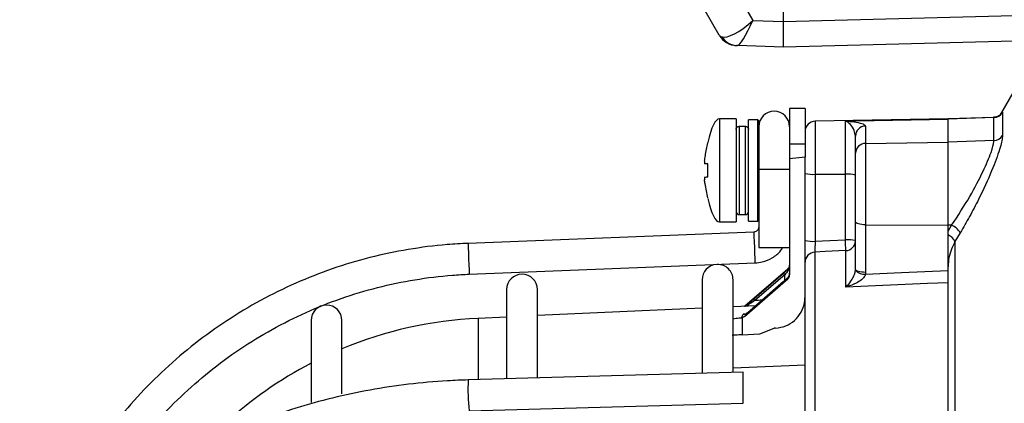
# Model space of a CAD drawing. Units: millimetres. Extents: x -5 to 599, y -5 to 425.
# Drawn here: x 286 to 334, y 259 to 278 of the extents above; entities that cross this region are included whole.
import ezdxf

# ---------------------------------------------------------------- set-up
doc = ezdxf.new("R2010")
doc.units = ezdxf.units.MM

msp = doc.modelspace()

# ---------------------------------------------------------------- linework, layer by layer
at = {"color": 7, "linetype": 'Continuous', "lineweight": 25}
for p, q in [((315.8684, 288.4246), (322.0002, 277.804)), ((323.4875, 277.7535), (323.4875, 288.424)), ((320.37, 277.0832), (314.9106, 286.5392)), ((323.4875, 277.7535), (374.5137, 279.0897)), ((322.0002, 277.804), (323.4875, 277.7521)), ((374.5137, 277.8401), (323.4875, 276.504)), ((323.4875, 276.504), (323.4875, 277.7535)), ((323.4875, 276.504), (321.2474, 276.5822)), ((335.1112, 275.1289), (334.0279, 273.2524)), ((324.5375, 273.52), (323.7875, 273.52)), ((323.7875, 273.52), (323.7875, 271.8115)), ((324.5375, 273.52), (324.5375, 271.8115)), ((334.0103, 273.1975), (334.0304, 273.2268)), ((334.1303, 273.3387), (334.1303, 272.2119)), ((321.1875, 273.02), (320.3775, 273.02)), ((321.1875, 273.02), (321.1875, 268.02)), ((322.2375, 272.9825), (321.7875, 272.9825)), ((321.7875, 270.52), (321.7875, 272.9825)), ((322.2875, 272.9325), (322.2375, 272.9825)), ((322.2375, 270.52), (322.2375, 272.9825)), ((322.2875, 272.9325), (322.2875, 270.52)), ((331.4875, 273.02), (325.0288, 272.9072)), ((326.4962, 272.917), (326.5202, 272.9181)), ((326.4962, 270.3307), (326.4962, 272.917)), ((326.5202, 272.9181), (326.5552, 272.9196)), ((333.6948, 273.0971), (331.4875, 273.02)), ((333.7148, 273.0898), (331.4875, 273.0123)), ((331.4875, 273.0123), (331.4875, 273.02)), ((331.4875, 271.8979), (331.4875, 273.0123)), ((333.7148, 271.9725), (333.7148, 273.0898)), ((321.3375, 272.6607), (321.6375, 272.6607)), ((327.4788, 272.6721), (327.4788, 271.8308)), ((323.7875, 271.8115), (324.5375, 271.8115)), ((323.7875, 271.8115), (323.7875, 271.086)), ((324.5375, 271.8115), (324.5375, 271.1569)), ((326.9875, 271.3515), (326.9875, 272.1784)), ((327.4788, 271.8308), (331.4875, 271.8979)), ((327.4788, 271.8308), (327.4788, 267.8786)), ((333.7148, 271.9725), (331.4875, 271.8979)), ((331.4875, 267.8587), (331.4875, 271.8979)), ((326.9875, 268.0206), (326.9875, 271.3515)), ((319.8137, 270.2076), (319.8137, 270.8324)), ((324.5375, 271.1569), (323.7875, 271.086)), ((323.7875, 271.086), (323.7875, 265.4412)), ((324.5375, 266.0179), (324.5375, 271.1569)), ((321.7875, 268.0575), (321.7875, 270.52)), ((322.2375, 268.0575), (322.2375, 270.52)), ((322.2875, 270.52), (322.2875, 269.3905)), ((325.0288, 270.3327), (326.4962, 270.3307)), ((325.0288, 270.3327), (325.0288, 267.0777)), ((326.4962, 267.1498), (326.4962, 270.3307)), ((322.2875, 269.3905), (322.2875, 266.7812)), ((320.3775, 268.02), (321.1875, 268.02)), ((321.3375, 268.37), (321.6375, 268.37)), ((321.7875, 268.0575), (322.2375, 268.0575)), ((322.2375, 268.0575), (322.2875, 268.1075)), ((326.9875, 265.7068), (326.9875, 268.0206)), ((322.0474, 267.5234), (308.1632, 266.9753)), ((327.4788, 267.8786), (331.4875, 267.8587)), ((327.4788, 267.8786), (327.4788, 265.5648)), ((331.4875, 265.8443), (331.4875, 267.8587)), ((331.6608, 267.857), (331.4875, 267.8587)), ((331.4875, 267.5688), (331.4875, 267.8587)), ((331.4875, 267.5688), (331.6608, 267.857)), ((331.4875, 267.3869), (331.4875, 267.5688)), ((332.0763, 267.488), (331.8225, 267.0659)), ((331.8225, 267.0659), (331.8225, 244.8177)), ((325.0113, 266.5475), (325.0113, 244.8658)), ((326.5137, 264.8495), (326.5137, 266.6213)), ((308.2224, 265.4765), (322.1065, 266.0245)), ((324.5375, 245.0413), (324.5375, 266.0179)), ((323.7011, 265.7234), (321.6085, 263.9202)), ((322.0434, 264.2816), (323.4904, 265.5286)), ((323.7011, 265.7077), (323.7011, 265.7234)), ((326.9858, 265.6651), (326.9875, 265.7068)), ((327.4788, 265.5648), (327.4754, 265.485)), ((331.4875, 244.9316), (331.4875, 265.8443)), ((319.5375, 265.2024), (319.5375, 260.6574)), ((321.0375, 260.699), (321.0375, 265.2024)), ((321.6029, 263.4267), (323.7011, 265.2519)), ((323.4902, 265.1186), (322.0432, 263.8598)), ((323.4904, 265.1182), (322.0434, 263.8594)), ((323.5506, 265.4451), (322.1036, 264.1982)), ((323.7011, 265.2519), (323.7011, 265.3106)), ((310.0375, 264.7274), (310.0375, 260.425)), ((311.5375, 260.4804), (311.5375, 264.7274)), ((319.5375, 263.8262), (311.5375, 263.4632)), ((322.1403, 263.9443), (321.0375, 263.8943)), ((322.0434, 263.8594), (322.0432, 263.8598)), ((300.5375, 263.2274), (300.5375, 259.2408)), ((302.0375, 259.6577), (302.0375, 263.2274)), ((310.0375, 263.3952), (308.6537, 263.3324)), ((321.4852, 263.3676), (321.4454, 263.3619)), ((321.4852, 263.3676), (321.4852, 262.5362)), ((322.3363, 262.5822), (323.0375, 262.8485)), ((321.4852, 262.5362), (322.3363, 262.5822)), ((324.5375, 261.0573), (321.0375, 260.9069)), ((321.5375, 260.7129), (308.172, 260.3417)), ((321.5375, 259.2123), (321.5375, 260.7129)), ((308.2136, 258.8423), (321.5375, 259.2123))]:
    msp.add_line(p, q, dxfattribs=at)
at = {"color": 8, "linetype": 'Continuous', "lineweight": 25}
for p, q in [((320.3775, 273.02), (320.3775, 268.02)), ((325.0288, 272.9072), (325.0288, 270.3327)), ((333.7148, 273.0898), (333.6962, 273.0751)), ((321.3375, 272.6607), (321.3375, 268.37)), ((321.6375, 268.37), (321.6375, 272.6607)), ((323.4904, 265.1182), (323.4902, 265.1186)), ((323.5506, 265.1712), (323.5506, 265.4451)), ((308.6537, 263.3324), (308.6537, 260.3551))]:
    msp.add_line(p, q, dxfattribs=at)
at = {"color": 7, "linetype": 'Continuous', "lineweight": 25, "flags": 128}
for points in [[(321.2474, 276.5822), (321.2217, 276.5831), (321.2063, 276.5836), (321.2011, 276.5838)], [(326.5552, 272.9196), (326.9875, 272.9277), (331.4875, 273.0123)], [(327.4788, 267.8786), (327.3825, 267.8817), (327.2901, 267.8901), (327.2052, 267.9034), (327.1309, 267.921), (327.07, 267.9424), (327.0247, 267.9668), (326.9969, 267.9932), (326.9875, 268.0206)], [(325.0288, 267.0777), (325.7399, 267.1126), (326.4962, 267.1498)], [(326.5137, 266.6213), (325.5151, 266.5722), (325.0113, 266.5475)], [(327.4788, 265.5648), (327.3825, 265.568), (327.2901, 265.5763), (327.2052, 265.5896), (327.1309, 265.6073), (327.07, 265.6287), (327.0247, 265.653), (326.9969, 265.6794), (326.9875, 265.7068)], [(327.4754, 265.485), (329.2158, 265.5604), (331.4875, 265.6587)], [(323.7011, 265.3106), (323.6956, 265.306), (323.6935, 265.3033)], [(331.4875, 265.0652), (330.4889, 265.0219), (326.5137, 264.8495)]]:
    msp.add_lwpolyline(points, dxfattribs=at)
at = {"color": 8, "linetype": 'Continuous', "lineweight": 25, "flags": 128}
for points in [[(322.0474, 267.5234), (322.0474, 267.5234), (322.0496, 267.4648), (322.056, 267.3011), (322.0656, 267.0572), (322.077, 266.7701), (322.0883, 266.4836), (322.0979, 266.2413), (322.1043, 266.0801), (322.1065, 266.0245)], [(308.1632, 266.9753), (308.1632, 266.9753), (308.1655, 266.9168), (308.1719, 266.7531), (308.1815, 266.5091), (308.1928, 266.2221), (308.2041, 265.9356), (308.2137, 265.6933), (308.2201, 265.5321), (308.2224, 265.4765)]]:
    msp.add_lwpolyline(points, dxfattribs=at)
at = {"color": 7, "linetype": 'Continuous', "lineweight": 25}
for centre, radius, start, end in [((321.236, 277.5832), 1, 210, 268), ((321.2855, 277.5378), 0.9564, 213.46142, 267.71979), ((323.0375, 272.6416), 0.75, 0, 180), ((333.6976, 273.5897), 0.5002, 271.96106, 329.88242), ((325.0375, 272.4073), 0.5, 91, 180), ((327.4843, 272.1753), 0.4968, 90.63812, 179.65007), ((333.7016, 272.4757), 0.5033, 271.49572, 328.39823), ((327.477, 271.3412), 0.4896, 89.79218, 178.79873), ((324.9082, 271.918), 1.5899, 256.51919, 274.3511), ((326.6169, 268.7453), 1.59, 76.5192, 94.35115), ((321.3375, 268.52), 0.15, 180, 270), ((321.6375, 268.52), 0.15, 270, 0), ((331.3002, 267.0324), 0.9, 30.41068, 66.38042), ((324.9082, 268.6634), 1.5903, 256.52103, 274.34926), ((326.6168, 265.5641), 1.5903, 76.52104, 94.34931), ((317.0394, 266.5731), 9.4744, 0.29157, 3.48937), ((326.4932, 267.1153), 0.4944, 272.38006, 359.44871), ((331.1491, 266.6985), 0.7671, 28.61748, 63.82013), ((323.0375, 325.8759), 59.0994, 269.27287, 270.72713), ((325.0319, 266.0535), 0.4944, 92.385, 179.45295), ((320.2875, 265.2024), 0.75, 93.87571, 180), ((320.2875, 265.2024), 0.75, 0, 90.64524), ((323.7674, 265.6651), 0.3088, 206.23135, 225.40602), ((323.7587, 265.6669), 0.0706, 144.71276, 215.28724), ((327.4144, 266.0747), 0.5928, 223.7066, 275.90746), ((310.7875, 264.7274), 0.75, 0, 180), ((322.3204, 264.4181), 0.3088, 206.22728, 225.40429), ((301.2875, 263.2274), 0.75, 0, 180), ((321.7032, 263.9045), 0.0598, 65.67183, 124.21899), ((309.5375, 243.8524), 19.5, 92.59776, 112.61986), ((309.5375, 243.8524), 19.5, 117.48643, 132.62731)]:
    msp.add_arc(centre, radius, start, end, dxfattribs=at)
at = {"color": 8, "linetype": 'Continuous', "lineweight": 25}
for centre, radius, start, end in [((323.0375, 329.6045), 59.0281, 269.271991, 270.728009), ((317.5055, 259.8507), 9.3464, 176.98815, 186.19342)]:
    msp.add_arc(centre, radius, start, end, dxfattribs=at)
at = {"color": 7, "linetype": 'Continuous', "lineweight": 25}
for centre, major_axis, ratio, start_param, end_param in [((322.1193, 279.0533), (1.7199, 1.9941), 0.2991208, 3.2671009, 4.3130804), ((322.1193, 279.0533), (0.8868, 2.4683), 0.1335157, 3.1843359, 4.2303155), ((323.0037, 277.5215), (2.6416, 0.4163), 0.1494204, 3.1990191, 3.4284426), ((320.3775, 262.6316), (0, 10.3883), 0.1198302, 0, 0.4755912), ((320.3775, 278.4083), (0, -10.3883), 0.1198302, 5.8108009, 6.2831853), ((323.4721, 265.5011), (0.35, 0.3024), 0.0190191, 0.8410973, 1.5020055), ((323.5375, 265.4256), (0.25, 0.3022), 0.0061376, 0.8501083, 1.5110166), ((323.5375, 265.9124), (0.2348, -0.0861), 0.997307, 5.7764199, 6.6339481), ((323.5375, 265.8874), (0, 0.3455), 0.7235816, 3.8548608, 4.712389), ((323.5375, 265.8874), (0.25, 0), 0.9508507, 5.4256571, 6.2831853), ((323.5375, 265.5325), (0, 0.2933), 0.8522371, 3.8548608, 4.712389), ((323.4721, 265.1456), (0.3493, 0.3043), 0.0706065, 4.703324, 5.3642322), ((323.5375, 265.4396), (0.202, 0.1483), 0.9932145, 4.7954376, 5.6529658), ((299.4383, 244.6694), (22.2805, 19.2559), 0.0612962, 6.1153777, 6.1452841), ((1842.3898, 249.8614), (1688.0262, 6.9457), 0.0261502, 2.6905408, 2.6906333)]:
    msp.add_ellipse(centre, major_axis=major_axis, ratio=ratio, start_param=start_param, end_param=end_param, dxfattribs=at)
at = {"color": 8, "linetype": 'Continuous', "lineweight": 25}
msp.add_ellipse((1841.3054, 237.8087), major_axis=(1703.3117, -7.0086), ratio=0.0261502, start_param=2.6720057, end_param=2.6724568, dxfattribs=at)
at = {"color": 7, "linetype": 'Continuous', "lineweight": 25}
for points, knots in [([(334.0432, 273.2466), (334.0441, 273.2475), (334.0458, 273.2491), (334.0113, 273.2132), (333.9449, 273.1633), (333.836, 273.1091), (333.7421, 273.1027), (333.6925, 273.0993)], [0, 0, 0, 0, 0.2368621, 0.4106852, 0.5662396, 0.7710661, 1, 1, 1, 1]), ([(326.9875, 272.1784), (326.9721, 272.2728), (326.936, 272.4941), (326.7434, 272.787), (326.5953, 272.874), (326.5202, 272.9181)], [0, 0, 0, 0, 0.268339, 0.62901, 1, 1, 1, 1]), ([(326.5552, 272.9196), (326.5713, 272.9179), (326.7363, 272.9009), (327.0406, 272.8614), (327.3945, 272.7851), (327.4514, 272.7088), (327.4788, 272.6721)], [0, 0, 0, 0, 0.0350541, 0.3611633, 0.6923928, 1, 1, 1, 1]), ([(321.1875, 272.51), (321.1892, 272.527), (321.1925, 272.561), (321.2186, 272.6063), (321.2569, 272.6403), (321.299, 272.6582), (321.3267, 272.66), (321.3375, 272.6607)], [0, 0, 0, 0, 0.2159837, 0.4319897, 0.6474335, 0.8619215, 1, 1, 1, 1]), ([(321.6375, 272.6607), (321.6543, 272.659), (321.6879, 272.6557), (321.7328, 272.6299), (321.7667, 272.5919), (321.7849, 272.5495), (321.7868, 272.5213), (321.7875, 272.51)], [0, 0, 0, 0, 0.213478, 0.4269404, 0.6408068, 0.8555623, 1, 1, 1, 1]), ([(334.1303, 272.2119), (334.1297, 272.1909), (334.1253, 272.0452), (334.0119, 271.5591), (333.6157, 270.484), (333.0739, 269.304), (332.5356, 268.273), (332.2295, 267.7497), (332.0763, 267.488)], [0, 0, 0, 0, 0.0329702, 0.2292468, 0.4535989, 0.7072177, 0.8535646, 1, 1, 1, 1]), ([(319.6526, 270.971), (319.6653, 271.0594), (319.7081, 271.3567), (319.7701, 271.6508), (319.8137, 271.8574)], [0, 0, 0, 0, 0.2972547, 1, 1, 1, 1]), ([(331.6608, 267.857), (331.965, 268.3198), (332.5319, 269.1823), (333.1968, 270.458), (333.5956, 271.398), (333.7098, 271.8262), (333.7141, 271.9541), (333.7148, 271.9725)], [0, 0, 0, 0, 0.2952628, 0.5502349, 0.7735352, 0.9674712, 1, 1, 1, 1]), ([(319.6526, 270.971), (319.6509, 270.9571), (319.6474, 270.9292), (319.6452, 270.892), (319.6457, 270.8638), (319.6486, 270.8489), (319.6515, 270.8471), (319.6526, 270.8465)], [0, 0, 0, 0, 0.2156171, 0.4312615, 0.6464727, 0.861456, 1, 1, 1, 1]), ([(319.8137, 270.8324), (319.7656, 270.8366), (319.704, 270.842), (319.6619, 270.8457), (319.6526, 270.8465)], [0, 0, 0, 0, 0.7804237, 1, 1, 1, 1]), ([(319.6526, 270.1935), (319.6509, 270.192), (319.6474, 270.1889), (319.6452, 270.1671), (319.6457, 270.1354), (319.6486, 270.1007), (319.6515, 270.0779), (319.6526, 270.069)], [0, 0, 0, 0, 0.2156208, 0.43126802, 0.64647686, 0.8614609, 1, 1, 1, 1]), ([(319.6526, 270.1935), (319.6653, 270.1946), (319.7081, 270.1984), (319.7701, 270.2038), (319.8137, 270.2076)], [0, 0, 0, 0, 0.29725701, 1, 1, 1, 1]), ([(319.8137, 269.1826), (319.7656, 269.4121), (319.704, 269.7062), (319.6619, 270.0037), (319.6526, 270.069)], [0, 0, 0, 0, 0.7804235, 1, 1, 1, 1]), ([(322.2875, 267.7732), (322.2865, 267.7561), (322.2835, 267.7082), (322.2514, 267.633), (322.1853, 267.5643), (322.1113, 267.5297), (322.0637, 267.525), (322.0474, 267.5234)], [0, 0, 0, 0, 0.13398691, 0.37706932, 0.62408348, 0.87124073, 1, 1, 1, 1]), ([(308.1632, 266.9753), (307.8241, 266.9574), (306.8507, 266.9059), (305.2516, 266.6993), (303.385, 266.3069), (301.5573, 265.7591), (299.7812, 265.0623), (298.0689, 264.2208), (296.4322, 263.2404), (294.8823, 262.1279), (293.4298, 260.8908), (292.0848, 259.5377), (290.8564, 258.0779), (289.7531, 256.5214), (288.7826, 254.8788), (287.9508, 253.1616), (287.2669, 251.3811), (286.7262, 249.5667), (286.494, 248.333), (286.3793, 247.7239)], [0, 0, 0, 0, 0.0323779, 0.0929366, 0.1535077, 0.2140787, 0.2746499, 0.3352208, 0.3957918, 0.4563628, 0.516934, 0.5775051, 0.6380762, 0.6986473, 0.7592181, 0.8197894, 0.8803603, 0.9409313, 1, 1, 1, 1]), ([(325.0288, 267.0777), (325.026, 267.021), (325.0206, 266.9077), (325.0145, 266.7511), (325.011, 266.6279), (325.0105, 266.5677), (325.0112, 266.5512), (325.0113, 266.5475)], [0, 0, 0, 0, 0.2336506, 0.4669867, 0.6997946, 0.9321565, 1, 1, 1, 1]), ([(331.4875, 265.8443), (331.4875, 265.8466), (331.4875, 266.18), (331.4875, 266.6962), (331.4875, 267.2076), (331.4875, 267.3869)], [0, 0, 0, 0, 0.0046333, 0.651164, 1, 1, 1, 1]), ([(331.8225, 267.0659), (331.7016, 266.8136), (331.5149, 266.4235), (331.4947, 265.9954), (331.4875, 265.8443)], [0, 0, 0, 0, 0.646964, 1, 1, 1, 1]), ([(322.1065, 266.0245), (322.2257, 266.0363), (322.5197, 266.0653), (322.9534, 266.2592), (323.2972, 266.5143), (323.4209, 266.7218), (323.4545, 266.7781)], [0, 0, 0, 0, 0.2228286, 0.5500156, 0.8778646, 1, 1, 1, 1]), ([(326.5137, 264.8495), (326.5144, 264.8501), (326.5278, 264.8621), (326.6124, 264.9414), (326.7429, 265.0919), (326.8783, 265.3124), (326.9434, 265.4706), (326.9741, 265.5781), (326.9812, 265.6309), (326.9858, 265.6651)], [0, 0, 0, 0, 0.0036824, 0.0725883, 0.4607282, 0.7220996, 0.8708403, 0.9163756, 1, 1, 1, 1]), ([(292.2133, 257.3053), (292.4485, 257.6056), (293.0626, 258.3896), (294.1914, 259.5421), (295.5734, 260.7627), (297.0597, 261.8561), (298.6328, 262.8193), (300.2831, 263.6439), (301.9978, 264.3242), (303.7645, 264.8556), (305.5701, 265.2318), (307.0628, 265.4172), (307.9493, 265.4625), (308.2224, 265.4765)], [0, 0, 0, 0, 0.0616723, 0.1610171, 0.2603617, 0.3597066, 0.459051, 0.5583957, 0.6577401, 0.7570847, 0.8564293, 0.9557741, 1, 1, 1, 1]), ([(327.4754, 265.485), (327.4642, 265.452), (327.4473, 265.4021), (327.3819, 265.3066), (327.2479, 265.1735), (326.9732, 265.0037), (326.7107, 264.9029), (326.5417, 264.8566), (326.515, 264.8499), (326.5137, 264.8495)], [0, 0, 0, 0, 0.08623608, 0.1302599, 0.28016615, 0.54184705, 0.9279255, 0.99633343, 1, 1, 1, 1]), ([(321.6695, 263.954), (321.6784, 263.9619), (321.7217, 264.001), (321.8455, 264.1104), (321.9667, 264.2153), (322.0434, 264.2816)], [0, 0, 0, 0, 0.0864104, 0.4225609, 1, 1, 1, 1]), ([(322.1036, 264.1982), (322.0268, 264.1502), (321.9071, 264.0752), (321.7816, 263.9945), (321.7367, 263.9648), (321.7278, 263.959)], [0, 0, 0, 0, 0.5893821, 0.9189721, 1, 1, 1, 1]), ([(323.1055, 262.8525), (323.273, 262.879), (323.608, 262.9319), (324.0439, 263.2169), (324.3667, 263.6186), (324.5192, 264.032), (324.5329, 264.2916), (324.5375, 264.38)], [0, 0, 0, 0, 0.2194801, 0.4388744, 0.6604067, 0.8842535, 1, 1, 1, 1]), ([(321.603, 263.9199), (321.6138, 263.9217), (321.6349, 263.9253), (321.6562, 263.9421), (321.6673, 263.952), (321.6695, 263.954)], [0, 0, 0, 0, 0.4557222, 0.8923293, 1, 1, 1, 1]), ([(322.0434, 263.8594), (321.9667, 263.7938), (321.8455, 263.6901), (321.7217, 263.5927), (321.6784, 263.5612), (321.6695, 263.5547)], [0, 0, 0, 0, 0.5774371, 0.9135843, 1, 1, 1, 1]), ([(321.0375, 263.3116), (321.1361, 263.3276), (321.2667, 263.3488), (321.4101, 263.3593), (321.4454, 263.3619)], [0, 0, 0, 0, 0.7543161, 1, 1, 1, 1]), ([(321.4454, 263.3619), (321.4667, 263.4004), (321.5008, 263.4617), (321.5254, 263.5152), (321.5345, 263.5352)], [0, 0, 0, 0, 0.6266472, 1, 1, 1, 1]), ([(321.6029, 263.4267), (321.5802, 263.4099), (321.5441, 263.3833), (321.501, 263.3718), (321.4852, 263.3676)], [0, 0, 0, 0, 0.6315823, 1, 1, 1, 1]), ([(321.6695, 263.5547), (321.6442, 263.5435), (321.6019, 263.5246), (321.5544, 263.5305), (321.535, 263.535), (321.5345, 263.5352)], [0, 0, 0, 0, 0.5907298, 0.9893896, 1, 1, 1, 1]), ([(321.5345, 263.5352), (321.5353, 263.5351), (321.5558, 263.5331), (321.5761, 263.5343), (321.5957, 263.5354)], [0, 0, 0, 0, 0.0348555, 1, 1, 1, 1]), ([(321.4852, 262.5362), (321.3722, 262.5277), (321.1916, 262.514), (321.0445, 262.5068), (320.9894, 262.5041)], [0, 0, 0, 0, 0.6257436, 1, 1, 1, 1]), ([(308.172, 260.3417), (307.8361, 260.3293), (306.8652, 260.2931), (305.2678, 260.1474), (303.3984, 259.8691), (301.5675, 259.4799), (299.7875, 258.9842), (298.0708, 258.3847), (296.4289, 257.6853), (294.8734, 256.8904), (293.4151, 256.0052), (292.0643, 255.0356), (290.8308, 253.9878), (289.7235, 252.8693), (288.7507, 251.6877), (287.9187, 250.4518), (287.2372, 249.1703), (286.7178, 247.9044), (286.4939, 247.0579), (286.389, 246.661)], [0, 0, 0, 0, 0.0322532, 0.0932326, 0.1542327, 0.2152445, 0.276271, 0.337314, 0.3983737, 0.4594479, 0.5205304, 0.5816071, 0.6426609, 0.7036674, 0.7645966, 0.8254143, 0.8860877, 0.946591, 1, 1, 1, 1])]:
    msp.add_open_spline(points, degree=3, knots=knots, dxfattribs=at)
at = {"color": 8, "linetype": 'Continuous', "lineweight": 25}
for points, knots in [([(334.0304, 273.2268), (334.0395, 273.2414), (334.1208, 273.3723), (334.1258, 273.3546), (334.1303, 273.3387)], [0, 0, 0, 0, 0.1114391, 1, 1, 1, 1]), ([(321.7278, 263.959), (321.7246, 263.957), (321.7085, 263.9466), (321.6694, 263.9251), (321.6298, 263.9199), (321.6051, 263.9167)], [0, 0, 0, 0, 0.084664, 0.4277875, 1, 1, 1, 1])]:
    msp.add_open_spline(points, degree=3, knots=knots, dxfattribs=at)

doc.saveas('drawing.dxf')
